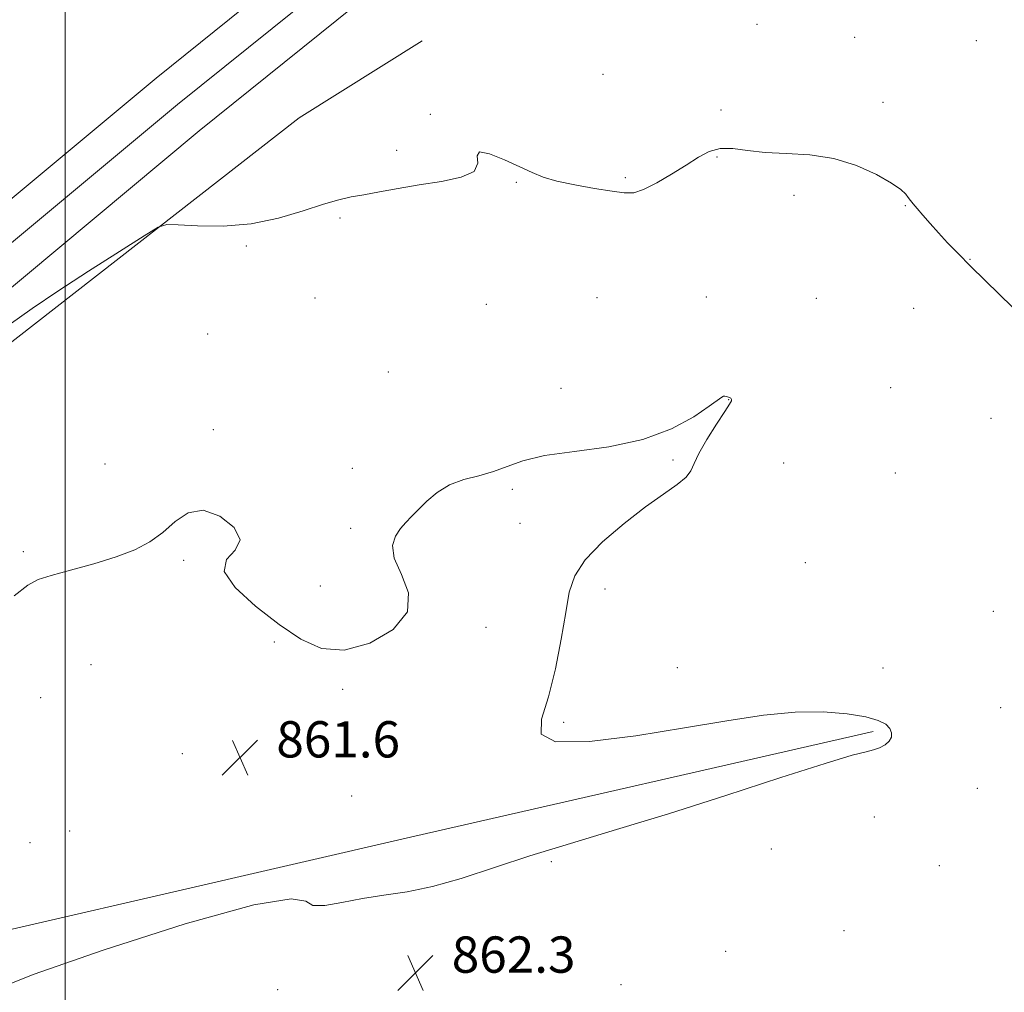
# Model space of a CAD drawing. Extents: x 2137300 to 2140200, y 317300 to 320200.
# Drawn here: x 2138990 to 2139207, y 317630 to 317844 of the extents above; entities that cross this region are included whole.
import ezdxf

# ---------------------------------------------------------------- set-up
doc = ezdxf.new("R2010")
doc.units = 0
doc.header["$MEASUREMENT"] = 0
for name, color, linetype, lineweight in [('DTM HARD BREAKLINE', 7, 'Continuous', 0), ('DTM SPOT ELEVATION', 2, 'Continuous', 13), ('GRID LINE', 7, 'Continuous', 0), ('INTERMEDIATE CONTOUR', 44, 'Continuous', 0), ('SPOT ELEVATION', 7, 'Continuous', 0)]:
    doc.layers.add(name, color=color, linetype=linetype, lineweight=lineweight)
doc.styles.add('Style-ITALICS', font='ITALICS.shx')

# ---------------------------------------------------------------- blocks, each defined once
blk = doc.blocks.new('SPOT')
at = {"layer": 'SPOT ELEVATION'}
for p, q in [((-3.91, -3.91), (3.82, 3.81)), ((-1.65, 3.77), (1.72, -3.93))]:
    blk.add_line(p, q, dxfattribs=at)

msp = doc.modelspace()

# ---------------------------------------------------------------- linework, layer by layer
at = {"layer": 'DTM HARD BREAKLINE'}
for points in [[(2138622.06, 317556.57, 858.53), (2138672, 317579.76, 859.56), (2138724.82, 317604.58, 860.41), (2138766.22, 317626.85, 861.48), (2138805.41, 317651.43, 862.45), (2138845.28, 317680.54, 863.02), (2138888.1, 317714.12, 864.26), (2138933.26, 317751.05, 865.12), (2138978.4, 317786.85, 865.68), (2139024.74, 317825.45, 866.7), (2139066.42, 317859.05, 868.41), (2139109.81, 317892.62, 870.62), (2139141.62, 317917.39, 873.74), (2139171.13, 317940.51, 876.24), (2139206.96, 317966.88, 879.87), (2139237.07, 317991.69, 880.89), (2139275.96, 318027.06, 880.78), (2139320.09, 318067.99, 878.68), (2139356.77, 318106.26, 877.09), (2139400.99, 318150.59, 877.2), (2139445.28, 318198.32, 877.6), (2139485.57, 318245.01, 878.39), (2139519.65, 318288.11, 879.58), (2139535.89, 318308.188, 881.837)], [(2138618.9, 317563.37, 858.33), (2138668.83, 317586.56, 859.36), (2138721.45, 317611.28, 860.21), (2138762.45, 317633.34, 861.28), (2138801.2, 317657.64, 862.25), (2138840.75, 317686.52, 862.82), (2138883.41, 317719.97, 864.06), (2138928.56, 317756.89, 864.92), (2138973.67, 317792.67, 865.48), (2139019.99, 317831.25, 866.5), (2139061.77, 317864.94, 868.21), (2139105.21, 317898.54, 870.42), (2139137, 317923.3, 873.54), (2139166.59, 317946.48, 876.04), (2139202.35, 317972.8, 879.67), (2139232.16, 317997.36, 880.69)], [(2138625.22, 317549.77, 858.33), (2138675.17, 317572.96, 859.36), (2138728.19, 317597.88, 860.21), (2138769.99, 317620.36, 861.28), (2138809.62, 317645.22, 862.25), (2138849.81, 317674.56, 862.82), (2138892.79, 317708.27, 864.06), (2138937.96, 317745.21, 864.92), (2138983.13, 317781.03, 865.48), (2139029.49, 317819.65, 866.5), (2139071.07, 317853.16, 868.21), (2139114.41, 317886.7, 870.42), (2139146.24, 317911.48, 873.54), (2139175.67, 317934.54, 876.04), (2139211.57, 317960.96, 879.67)], [(2138829.97, 317649.13, 861.25), (2138877.9, 317683.16, 862.21), (2138929.43, 317725.04, 862.72), (2138984.44, 317770.24, 863.12), (2139051.55, 317822.52, 864.71), (2139078.64, 317839.46, 864.2)], [(2138762.92, 317561.09, 858.82), (2138861.63, 317582.53, 859.33), (2138938.89, 317632.3, 860.46), (2139077.01, 317664.13, 861.77), (2139178.03, 317687.21, 861.88)]]:
    msp.add_polyline3d(points, dxfattribs=at)
at = {"layer": 'DTM SPOT ELEVATION'}
for p in [(2139152.42, 317843.14, 864.26), (2139173.94, 317840.28, 864.25), (2139200.78, 317839.5, 865.04), (2139118.48, 317832.13, 864.68), (2139180.22, 317825.9, 864.23), (2139144.52, 317824.23, 864.22), (2139080.45, 317823.31, 864.06), (2139073.02, 317815.31, 864.33), (2139143.6, 317813.86, 863.91), (2139099.42, 317808.29, 863.91), (2139123.42, 317809.34, 864.22), (2139160.61, 317805.41, 863.8), (2139185.14, 317803.16, 863.95), (2139060.54, 317800.42, 863.84), (2139039.92, 317794.29, 863.9), (2139199.4, 317791.33, 864.05), (2139055.06, 317782.79, 863.06), (2139117.15, 317782.85, 862.47), (2139141.29, 317783.01, 862.75), (2139165.53, 317782.69, 863.11), (2139092.82, 317781.37, 862.84), (2139186.98, 317780.48, 863.31), (2139031.35, 317774.86, 863.23), (2139071.19, 317766.49, 863.38), (2139109.28, 317762.89, 862.38), (2139181.89, 317763.01, 862.92), (2139146.19, 317760.41, 861.98), (2139204.02, 317756.3, 863.19), (2139032.63, 317753.8, 862.12), (2139008.71, 317746.17, 862.35), (2139133.91, 317747.05, 861.91), (2139158.33, 317746.43, 862.43), (2139063.23, 317745.21, 862.3), (2139182.9, 317744.19, 862.58), (2139098.55, 317740.6, 861.79), (2139100.19, 317733.09, 861.67), (2139062.88, 317732.05, 862.14), (2138990.74, 317726.91, 862.2), (2139026.09, 317725, 861.88), (2139163.13, 317724.46, 862.5), (2139056.21, 317719.3, 862.89), (2139118.91, 317718.61, 862.2), (2139204.51, 317713.73, 862.79), (2139092.72, 317710.21, 861.56), (2139046.09, 317706.95, 861.75), (2139005.66, 317701.95, 861.35), (2139134.87, 317701.28, 862.2), (2139180.25, 317701.24, 862.38), (2139061.16, 317696.52, 861.72), (2138994.58, 317694.69, 861.28), (2139206.17, 317692.48, 862.66), (2139109.8, 317689.23, 862.09), (2139025.82, 317682.38, 861.68), (2139201.03, 317674.71, 862.53), (2139063.08, 317673.04, 861.52), (2139178.34, 317668.38, 862.4), (2139000.99, 317665.29, 861.4), (2138992.24, 317662.75, 861.41), (2139155.57, 317661.36, 862.55), (2139107.1, 317658.55, 862.06), (2139192.66, 317657.63, 862.46), (2139171.62, 317643.35, 862.38), (2139145.52, 317638.79, 862.18), (2139046.79, 317630.3, 862.36), (2139122.46, 317631.41, 862.21)]:
    msp.add_point(p, dxfattribs=at)
at = {"layer": 'GRID LINE', "flags": 128}
msp.add_lwpolyline([(2139000, 317500), (2139000, 320000)], dxfattribs=at)
at = {"layer": 'INTERMEDIATE CONTOUR', "flags": 128}
for points, elevation in [([(2138987.611, 317776.889), (2138992.686, 317780.468), (2138998.368, 317784.309), (2139005.135, 317788.719), (2139011.938, 317793.069), (2139017.347, 317796.496), (2139020.45, 317798.373), (2139022.402, 317799.007), (2139024.878, 317798.942), (2139029.136, 317798.689), (2139034.776, 317798.634), (2139040.982, 317799.127), (2139047.016, 317800.376), (2139052.446, 317802.006), (2139056.92, 317803.499), (2139060.257, 317804.469), (2139062.981, 317805.064), (2139065.792, 317805.568), (2139069.249, 317806.201), (2139073.362, 317806.941), (2139078, 317807.708), (2139082.898, 317808.469), (2139087.242, 317809.396), (2139090.082, 317810.712), (2139090.883, 317812.484), (2139090.765, 317814.156), (2139091.26, 317815.013), (2139093.475, 317814.572), (2139096.793, 317813.253), (2139100.169, 317811.7), (2139102.861, 317810.434), (2139105.321, 317809.44), (2139108.305, 317808.579), (2139112.292, 317807.74), (2139116.657, 317806.968), (2139120.502, 317806.339), (2139123.205, 317805.952), (2139125.265, 317805.998), (2139127.458, 317806.693), (2139130.347, 317808.148), (2139133.637, 317810.073), (2139136.821, 317812.077), (2139139.529, 317813.807), (2139141.937, 317815.075), (2139144.36, 317815.734), (2139147.088, 317815.72), (2139150.32, 317815.314), (2139154.232, 317814.884), (2139158.909, 317814.662), (2139164.073, 317814.36), (2139169.356, 317813.559), (2139174.383, 317811.991), (2139178.765, 317810.006), (2139182.106, 317808.108), (2139184.152, 317806.691), (2139185.227, 317805.699), (2139185.796, 317804.965), (2139186.273, 317804.319), (2139186.87, 317803.569), (2139187.745, 317802.52), (2139189.016, 317801.032), (2139190.621, 317799.192), (2139192.455, 317797.14), (2139194.456, 317794.969), (2139196.747, 317792.577), (2139199.494, 317789.812), (2139202.741, 317786.632), (2139208.854, 317780.686)], 864), ([(2138988.698, 317717.175), (2138991.713, 317719.496), (2138994.038, 317720.734), (2138996.902, 317721.628), (2139001.17, 317722.771), (2139006.255, 317724.179), (2139011.206, 317725.718), (2139015.284, 317727.306), (2139018.598, 317729.055), (2139021.467, 317731.123), (2139024.204, 317733.492), (2139027.08, 317735.434), (2139030.359, 317736.043), (2139034.059, 317734.735), (2139037.198, 317732.201), (2139038.551, 317729.456), (2139037.462, 317727.234), (2139035.551, 317725.148), (2139035.009, 317722.534), (2139037.421, 317718.948), (2139041.949, 317714.825), (2139047.147, 317710.821), (2139051.909, 317707.558), (2139056.488, 317705.512), (2139061.475, 317705.127), (2139067.116, 317706.669), (2139072.265, 317709.7), (2139075.437, 317713.603), (2139075.669, 317717.803), (2139074.124, 317721.878), (2139072.494, 317725.448), (2139072.096, 317728.229), (2139072.742, 317730.328), (2139073.867, 317731.948), (2139075.031, 317733.3), (2139076.275, 317734.611), (2139077.765, 317736.123), (2139079.642, 317737.972), (2139081.944, 317739.908), (2139084.685, 317741.58), (2139087.829, 317742.752), (2139091.146, 317743.626), (2139094.354, 317744.518), (2139097.361, 317745.654), (2139100.828, 317746.901), (2139105.601, 317748.04), (2139112.196, 317748.959), (2139119.795, 317749.988), (2139127.247, 317751.567), (2139133.578, 317753.947), (2139138.507, 317756.628), (2139141.929, 317758.924), (2139144.715, 317760.947), (2139145.071, 317761.14), (2139145.373, 317761.162), (2139145.683, 317761.106), (2139145.965, 317761.02), (2139146.19, 317760.939), (2139146.37, 317760.862), (2139146.524, 317760.78), (2139146.665, 317760.682), (2139146.779, 317760.561), (2139146.843, 317760.409), (2139146.793, 317760.148), (2139146.385, 317759.411), (2139145.334, 317757.76), (2139143.506, 317754.964), (2139141.385, 317751.619), (2139139.607, 317748.527), (2139138.592, 317746.288), (2139137.883, 317744.675), (2139136.81, 317743.264), (2139134.817, 317741.656), (2139131.825, 317739.572), (2139127.872, 317736.762), (2139123.143, 317733.112), (2139118.402, 317729.036), (2139114.561, 317725.084), (2139112.26, 317721.584), (2139111.066, 317717.973), (2139110.275, 317713.468), (2139109.301, 317707.586), (2139108.035, 317701.051), (2139106.483, 317694.887), (2139104.946, 317689.977), (2139104.881, 317686.619), (2139108.041, 317684.973), (2139115.514, 317685.053), (2139125.723, 317686.301), (2139136.431, 317688.019), (2139145.832, 317689.599), (2139153.847, 317690.802), (2139160.831, 317691.481), (2139167.037, 317691.548), (2139172.315, 317691.144), (2139176.409, 317690.469), (2139179.166, 317689.69), (2139180.822, 317688.841), (2139181.713, 317687.928), (2139182.115, 317686.96), (2139182.078, 317685.992), (2139181.594, 317685.082), (2139180.683, 317684.288), (2139179.472, 317683.637), (2139178.115, 317683.157), (2139176.499, 317682.769), (2139173.438, 317681.985), (2139167.48, 317680.215), (2139157.734, 317677.091), (2139145.584, 317673.141), (2139132.976, 317669.116), (2139121.503, 317665.607), (2139111.352, 317662.57), (2139102.353, 317659.801), (2139087.244, 317654.836), (2139080.935, 317653.032), (2139075.316, 317651.893), (2139070.22, 317651.153), (2139065.461, 317650.447), (2139060.975, 317649.561), (2139057.162, 317648.868), (2139054.544, 317648.888), (2139052.99, 317649.797), (2139049.779, 317650.369), (2139041.539, 317649.035), (2139026.38, 317644.806), (2139008.332, 317639.04), (2138992.904, 317633.679), (2138984.276, 317630.207)], 862)]:
    msp.add_lwpolyline(points, dxfattribs=dict(at, elevation=elevation))

# ---------------------------------------------------------------- block references
at = {"layer": 'SPOT ELEVATION'}
for p in [(2139038.51, 317681.506, 861.645), (2139077.17, 317634.059, 862.327)]:
    msp.add_blockref('SPOT', p, dxfattribs=at)

# ---------------------------------------------------------------- texts
at = {"layer": 'SPOT ELEVATION', "style": 'Style-ITALICS'}
for s, p in [('861.6', (2139046.51, 317681.506, 861.645)), ('862.3', (2139085.17, 317634.059, 862.327))]:
    msp.add_text(s, height=8, dxfattribs=at).set_placement(p)

doc.saveas('drawing.dxf')
